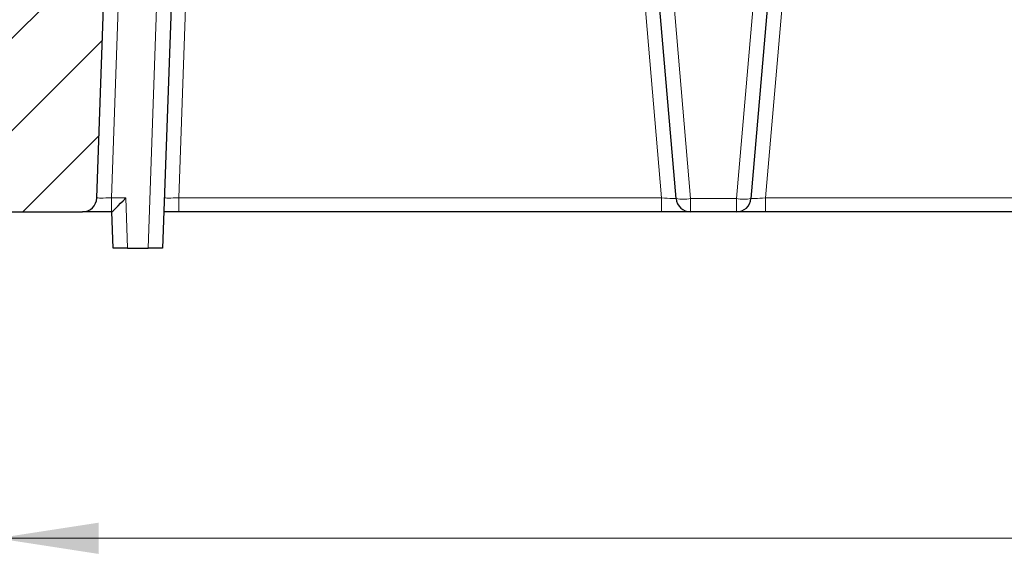
# Model space of a CAD drawing. Units: millimetres. Extents: x 0 to 420, y 0 to 297.
# Drawn here: x 71 to 104, y 201 to 220 of the extents above; entities that cross this region are included whole.
import ezdxf

# ---------------------------------------------------------------- set-up
doc = ezdxf.new("R2010")
doc.units = ezdxf.units.MM
doc.styles.add('SLDTEXTSTYLE0', font='TXT', dxfattribs={"width": 0.605})
doc.dimstyles.new('SLDDIMSTYLE0', dxfattribs={"dimtxt": 3.5, "dimasz": 3.5, "dimexe": 0, "dimexo": 0.0625, "dimgap": 0.875, "dimtad": 1, "dimdec": 0, "dimlfac": 4, "dimrnd": 1e-09, "dimzin": 12, "dimdsep": 46, "dimtxsty": 'SLDTEXTSTYLE0', "dimsah": 1, "dimcen": 0.09, "dimadec": 0, "dimazin": 3, "dimtfac": 1, "dimtdec": 3, "dimtofl": 0, "dimtmove": 0, "dimatfit": 3, "dimfxl": 0, "dimfrac": 2, "dimtolj": 1, "dimtzin": 12, "dimarcsym": 0})

# ---------------------------------------------------------------- blocks, each defined once
blk = doc.blocks.new('_D')
at = {"color": 7, "linetype": 'Continuous', "lineweight": 18}
for p, q in [((69.748, 213.412), (69.748, 201.262)), ((175.368, 213.412), (175.368, 201.262)), ((69.748, 202.262), (175.368, 202.262))]:
    blk.add_line(p, q, dxfattribs=at)
for points in [[(69.748, 202.262), (73.248, 201.723), (73.248, 202.8)], [(175.368, 202.262), (171.868, 202.8), (171.868, 201.723)]]:
    blk.add_solid(points, dxfattribs=at)
at = {"color": 7, "linetype": 'Continuous', "lineweight": 18, "insert": (119.269, 206.774), "char_height": 3.5, "attachment_point": 1, "style": 'SLDTEXTSTYLE0'}
blk.add_mtext('422', dxfattribs=at)

msp = doc.modelspace()

# ---------------------------------------------------------------- hatches: boundary and pattern name
at = {"linetype": 'Continuous', "lineweight": 18}
h = msp.add_hatch(dxfattribs=at)
h.set_pattern_fill('DIN 201 Grauguss', scale=0.5, style=0, pattern_type=2)
h.set_pattern_definition([(45, (0, 0), (-1.5875, 1.5875), [])])
edge = h.paths.add_edge_path(flags=0)
edge.add_line((74.202, 234.3869), (74.0579, 238.5119))
edge.add_line((74.0579, 238.5119), (71.0579, 238.5119))
edge.add_line((71.0579, 238.5119), (69.7477, 213.5119))
edge.add_line((69.7477, 213.5119), (72.6901, 213.5119))
edge.add_arc((72.6901, 214.0119), 0.5, 270, 358)
edge.add_line((73.1898, 213.9944), (73.9019, 234.3869))
edge.add_line((73.9019, 234.3869), (74.202, 234.3869))

# ---------------------------------------------------------------- linework, layer by layer
at = {"color": 7, "linetype": 'Continuous', "lineweight": 25}
for p, q in [((73.1898, 213.9944), (73.9019, 234.3869)), ((93.1437, 213.9692), (92.4329, 222.2619)), ((96.4329, 222.2619), (95.7221, 213.9692)), ((75.7771, 221.5119), (75.4541, 212.2619)), ((69.7477, 213.5119), (72.6901, 213.5119)), ((73.6895, 213.5119), (72.6901, 213.5119)), ((73.7044, 213.5119), (73.6895, 213.5119)), ((73.7477, 212.2619), (73.7041, 213.5119)), ((76.0143, 213.5119), (75.4977, 213.5119)), ((92.6412, 213.5119), (76.0143, 213.5119)), ((93.6419, 213.5119), (92.6412, 213.5119)), ((95.224, 213.5119), (93.6419, 213.5119)), ((96.2246, 213.5119), (95.224, 213.5119)), ((111.3912, 213.5119), (96.2246, 213.5119)), ((74.2474, 212.2619), (73.7477, 212.2619)), ((74.2474, 212.2619), (74.9544, 212.2619)), ((75.4541, 212.2619), (74.9544, 212.2619))]:
    msp.add_line(p, q, dxfattribs=at)
at = {"color": 8, "linetype": 'Continuous', "lineweight": 18}
for p, q in [((92.931, 222.2619), (93.6419, 213.9683)), ((95.224, 213.9683), (95.9348, 222.2619)), ((73.952, 221.5119), (73.6895, 213.9944)), ((74.9544, 212.2619), (75.2774, 221.5119)), ((76.2768, 221.5119), (76.0143, 213.9944)), ((92.6412, 213.9944), (91.9969, 221.5119)), ((96.869, 221.5119), (96.2246, 213.9944)), ((73.6895, 213.5119), (73.6895, 213.9944)), ((73.6895, 213.9944), (74.1869, 213.9944)), ((74.1869, 213.9944), (74.2474, 212.2619)), ((76.0143, 213.5119), (76.0143, 213.9944)), ((76.0143, 213.9944), (92.6412, 213.9944)), ((92.6412, 213.5119), (92.6412, 213.9944)), ((93.6419, 213.9683), (95.224, 213.9683)), ((93.6419, 213.5119), (93.6419, 213.9683)), ((95.224, 213.5119), (95.224, 213.9683)), ((96.2246, 213.5119), (96.2246, 213.9944)), ((96.2246, 213.9944), (111.3912, 213.9944))]:
    msp.add_line(p, q, dxfattribs=at)
at = {"color": 7, "linetype": 'Continuous', "lineweight": 25}
for centre, start, end in [((72.6901, 214.0119), 270, 358), ((93.6419, 214.0119), 184.89909, 270), ((95.224, 214.0119), 270, 355.10091)]:
    msp.add_arc(centre, 0.5, start, end, dxfattribs=at)
at = {"color": 8, "linetype": 'Continuous', "lineweight": 18}
for centre, start, end in [((93.3954, 215.4102), 260.0954, 279.7028), ((95.4705, 215.4102), 260.2972, 279.9046)]:
    msp.add_arc(centre, 1.4629, start, end, dxfattribs=at)
for centre, major_axis, ratio, start_param, end_param in [((73.6907, 214.0119), (0.5009, 0.0175), 0.0347088, 3.1391656, 4.708744), ((76.0155, 214.0119), (0.5009, 0.0175), 0.0347088, 3.1391656, 4.708744), ((92.6382, 214.0119), (0.5055, -0.0428), 0.0337783, 4.7211668, 6.2889826), ((96.2276, 214.0119), (0.5055, 0.0428), 0.0337783, 3.1357953, 4.7036112)]:
    msp.add_ellipse(centre, major_axis=major_axis, ratio=ratio, start_param=start_param, end_param=end_param, dxfattribs=at)
at = {"color": 7, "linetype": 'Continuous', "lineweight": 25}
msp.add_ellipse((74.1869, 214.0119), major_axis=(0.4828, 0.4999), ratio=0.0174444, start_param=3.158437, end_param=4.6943267, dxfattribs=at)

# ---------------------------------------------------------------- dimensions: what is measured, and where the dimension line sits
at = {"color": 7, "linetype": 'Continuous', "lineweight": 18}
dim = msp.add_linear_dim(base=(175.3681, 202.2619), p1=(69.7477, 213.5119), p2=(175.3681, 213.5119), angle=0, dimstyle='SLDDIMSTYLE0', dxfattribs=at)
dim.commit()
dim.dimension.update_dxf_attribs({"geometry": '_D', "text_midpoint": (122.5579, 202.2619), "dimtype": 160})

doc.saveas('drawing.dxf')
